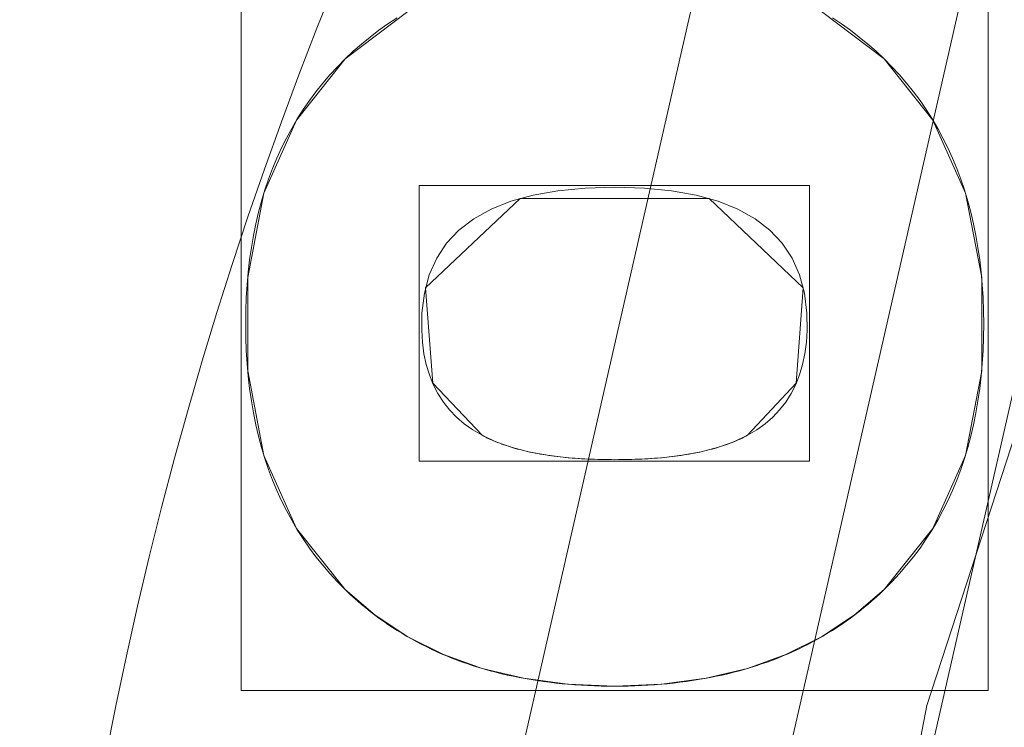
# Model space of a CAD drawing. Units: millimetres. Extents: x 1511 to 1921, y -1288 to -888.
# Drawn here: x 1603 to 1630, y -1076 to -1057 of the extents above; entities that cross this region are included whole.
import ezdxf

# ---------------------------------------------------------------- set-up
doc = ezdxf.new("R2010")
doc.units = ezdxf.units.MM
doc.layers.add('1', color=7, linetype='CONTINUOUS', true_color=0xffffff)

msp = doc.modelspace()

# ---------------------------------------------------------------- linework, layer by layer
at = {"layer": '1', "color": 252, "linetype": 'Continuous', "lineweight": 13}
for p, q in [((1611.983, -1057.73, -287.658), (1611.983, -1057.73, -287.358)), ((1626.767, -1057.73, -287.658), (1626.767, -1057.73, -287.358)), ((1615.738, -1068.046, -287.658), (1615.738, -1068.046, -287.358)), ((1623.021, -1068.046, -287.658), (1623.021, -1068.046, -287.358)), ((1619.379, -1068.716, -287.658), (1619.379, -1068.716, -287.358)), ((1611.983, -1072.276, -287.658), (1611.983, -1072.276, -287.358)), ((1626.767, -1072.276, -287.658), (1626.767, -1072.276, -287.358)), ((1619.375, -1074.925, -287.658), (1619.375, -1074.925, -287.358))]:
    msp.add_line(p, q, dxfattribs=at)
for points in [[(1658.046, -1168.176, 80.397), (1649.702, -1160.348, 80.397), (1642.435, -1151.571, 80.397), (1636.33, -1141.961, 80.397), (1631.451, -1131.613, 80.397), (1627.932, -1120.807, 80.397), (1625.787, -1109.612, 80.397), (1625.059, -1098.138, 80.397), (1625.059, -1098.138, 80.397), (1625.78, -1086.703, 80.397), (1627.937, -1075.454, 80.397), (1631.474, -1064.606, 80.397), (1636.328, -1054.315, 80.397), (1642.469, -1044.658, 80.397), (1649.723, -1035.905, 80.397)], [(1613.406, -1056.605, -287.658), (1613.154, -1056.771, -287.658), (1612.907, -1056.946, -287.658), (1612.667, -1057.129, -287.658), (1612.433, -1057.321, -287.658), (1612.205, -1057.521, -287.658), (1611.983, -1057.73, -287.658)], [(1613.406, -1056.605, -287.358), (1613.154, -1056.771, -287.358), (1612.907, -1056.946, -287.358), (1612.667, -1057.129, -287.358), (1612.433, -1057.321, -287.358), (1612.205, -1057.521, -287.358), (1611.983, -1057.73, -287.358)], [(1626.767, -1057.73, -287.658), (1626.545, -1057.521, -287.658), (1626.318, -1057.321, -287.658), (1626.084, -1057.129, -287.658), (1625.844, -1056.946, -287.658), (1625.597, -1056.771, -287.658), (1625.345, -1056.605, -287.658)], [(1626.767, -1057.73, -287.358), (1626.545, -1057.521, -287.358), (1626.318, -1057.321, -287.358), (1626.084, -1057.129, -287.358), (1625.844, -1056.946, -287.358), (1625.597, -1056.771, -287.358), (1625.345, -1056.605, -287.358)], [(1611.983, -1057.73, -287.658), (1611.769, -1057.946, -287.658), (1611.564, -1058.168, -287.658), (1611.367, -1058.397, -287.658), (1611.18, -1058.632, -287.658), (1611.001, -1058.873, -287.658), (1610.83, -1059.12, -287.658), (1610.669, -1059.374, -287.658), (1610.516, -1059.633, -287.658), (1610.371, -1059.899, -287.658), (1610.236, -1060.171, -287.658), (1610.109, -1060.449, -287.658), (1609.991, -1060.734, -287.658), (1609.882, -1061.025, -287.658), (1609.782, -1061.322, -287.658), (1609.69, -1061.625, -287.658), (1609.607, -1061.934, -287.658), (1609.533, -1062.249, -287.658), (1609.467, -1062.571, -287.658), (1609.41, -1062.899, -287.658), (1609.362, -1063.233, -287.658), (1609.323, -1063.573, -287.658), (1609.292, -1063.92, -287.658), (1609.27, -1064.272, -287.658), (1609.257, -1064.631, -287.658), (1609.253, -1064.996, -287.658), (1609.257, -1065.363, -287.658), (1609.27, -1065.724, -287.658), (1609.292, -1066.079, -287.658), (1609.323, -1066.427, -287.658), (1609.362, -1066.769, -287.658), (1609.41, -1067.105, -287.658), (1609.467, -1067.434, -287.658), (1609.533, -1067.757, -287.658), (1609.607, -1068.073, -287.658), (1609.69, -1068.383, -287.658), (1609.782, -1068.687, -287.658), (1609.882, -1068.985, -287.658), (1609.991, -1069.276, -287.658), (1610.109, -1069.561, -287.658), (1610.236, -1069.84, -287.658), (1610.371, -1070.112, -287.658), (1610.516, -1070.378, -287.658), (1610.669, -1070.637, -287.658), (1610.83, -1070.89, -287.658), (1611.001, -1071.137, -287.658), (1611.18, -1071.378, -287.658), (1611.367, -1071.612, -287.658), (1611.564, -1071.839, -287.658), (1611.769, -1072.061, -287.658), (1611.983, -1072.276, -287.658)], [(1611.983, -1057.73, -287.358), (1611.769, -1057.946, -287.358), (1611.564, -1058.168, -287.358), (1611.367, -1058.397, -287.358), (1611.18, -1058.632, -287.358), (1611.001, -1058.873, -287.358), (1610.83, -1059.12, -287.358), (1610.669, -1059.374, -287.358), (1610.516, -1059.633, -287.358), (1610.371, -1059.899, -287.358), (1610.236, -1060.171, -287.358), (1610.109, -1060.449, -287.358), (1609.991, -1060.734, -287.358), (1609.882, -1061.025, -287.358), (1609.782, -1061.322, -287.358), (1609.69, -1061.625, -287.358), (1609.607, -1061.934, -287.358), (1609.533, -1062.249, -287.358), (1609.467, -1062.571, -287.358), (1609.41, -1062.899, -287.358), (1609.362, -1063.233, -287.358), (1609.323, -1063.573, -287.358), (1609.292, -1063.92, -287.358), (1609.27, -1064.272, -287.358), (1609.257, -1064.631, -287.358), (1609.253, -1064.996, -287.358), (1609.257, -1065.363, -287.358), (1609.27, -1065.724, -287.358), (1609.292, -1066.079, -287.358), (1609.323, -1066.427, -287.358), (1609.362, -1066.769, -287.358), (1609.41, -1067.105, -287.358), (1609.467, -1067.434, -287.358), (1609.533, -1067.757, -287.358), (1609.607, -1068.073, -287.358), (1609.69, -1068.383, -287.358), (1609.782, -1068.687, -287.358), (1609.882, -1068.985, -287.358), (1609.991, -1069.276, -287.358), (1610.109, -1069.561, -287.358), (1610.236, -1069.84, -287.358), (1610.371, -1070.112, -287.358), (1610.516, -1070.378, -287.358), (1610.669, -1070.637, -287.358), (1610.83, -1070.89, -287.358), (1611.001, -1071.137, -287.358), (1611.18, -1071.378, -287.358), (1611.367, -1071.612, -287.358), (1611.564, -1071.839, -287.358), (1611.769, -1072.061, -287.358), (1611.983, -1072.276, -287.358)], [(1626.767, -1072.276, -287.658), (1626.981, -1072.061, -287.658), (1627.186, -1071.839, -287.658), (1627.383, -1071.612, -287.658), (1627.571, -1071.378, -287.658), (1627.75, -1071.137, -287.658), (1627.921, -1070.89, -287.658), (1628.082, -1070.637, -287.658), (1628.235, -1070.378, -287.658), (1628.379, -1070.112, -287.658), (1628.515, -1069.84, -287.658), (1628.642, -1069.561, -287.658), (1628.76, -1069.276, -287.658), (1628.869, -1068.985, -287.658), (1628.969, -1068.687, -287.658), (1629.061, -1068.383, -287.658), (1629.144, -1068.073, -287.658), (1629.218, -1067.757, -287.658), (1629.284, -1067.434, -287.658), (1629.34, -1067.105, -287.658), (1629.389, -1066.769, -287.658), (1629.428, -1066.427, -287.658), (1629.458, -1066.079, -287.658), (1629.48, -1065.724, -287.658), (1629.493, -1065.363, -287.658), (1629.498, -1064.996, -287.658), (1629.493, -1064.631, -287.658), (1629.48, -1064.272, -287.658), (1629.458, -1063.92, -287.658), (1629.428, -1063.573, -287.658), (1629.389, -1063.233, -287.658), (1629.34, -1062.899, -287.658), (1629.284, -1062.571, -287.658), (1629.218, -1062.249, -287.658), (1629.144, -1061.934, -287.658), (1629.061, -1061.625, -287.658), (1628.969, -1061.322, -287.658), (1628.869, -1061.025, -287.658), (1628.76, -1060.734, -287.658), (1628.642, -1060.449, -287.658), (1628.515, -1060.171, -287.658), (1628.379, -1059.899, -287.658), (1628.235, -1059.633, -287.658), (1628.082, -1059.374, -287.658), (1627.921, -1059.12, -287.658), (1627.75, -1058.873, -287.658), (1627.571, -1058.632, -287.658), (1627.383, -1058.397, -287.658), (1627.186, -1058.168, -287.658), (1626.981, -1057.946, -287.658), (1626.767, -1057.73, -287.658)], [(1626.767, -1072.276, -287.358), (1626.981, -1072.061, -287.358), (1627.186, -1071.839, -287.358), (1627.383, -1071.612, -287.358), (1627.571, -1071.378, -287.358), (1627.75, -1071.137, -287.358), (1627.921, -1070.89, -287.358), (1628.082, -1070.637, -287.358), (1628.235, -1070.378, -287.358), (1628.379, -1070.112, -287.358), (1628.515, -1069.84, -287.358), (1628.642, -1069.561, -287.358), (1628.76, -1069.276, -287.358), (1628.869, -1068.985, -287.358), (1628.969, -1068.687, -287.358), (1629.061, -1068.383, -287.358), (1629.144, -1068.073, -287.358), (1629.218, -1067.757, -287.358), (1629.284, -1067.434, -287.358), (1629.34, -1067.105, -287.358), (1629.389, -1066.769, -287.358), (1629.428, -1066.427, -287.358), (1629.458, -1066.079, -287.358), (1629.48, -1065.724, -287.358), (1629.493, -1065.363, -287.358), (1629.498, -1064.996, -287.358), (1629.493, -1064.631, -287.358), (1629.48, -1064.272, -287.358), (1629.458, -1063.92, -287.358), (1629.428, -1063.573, -287.358), (1629.389, -1063.233, -287.358), (1629.34, -1062.899, -287.358), (1629.284, -1062.571, -287.358), (1629.218, -1062.249, -287.358), (1629.144, -1061.934, -287.358), (1629.061, -1061.625, -287.358), (1628.969, -1061.322, -287.358), (1628.869, -1061.025, -287.358), (1628.76, -1060.734, -287.358), (1628.642, -1060.449, -287.358), (1628.515, -1060.171, -287.358), (1628.379, -1059.899, -287.358), (1628.235, -1059.633, -287.358), (1628.082, -1059.374, -287.358), (1627.921, -1059.12, -287.358), (1627.75, -1058.873, -287.358), (1627.571, -1058.632, -287.358), (1627.383, -1058.397, -287.358), (1627.186, -1058.168, -287.358), (1626.981, -1057.946, -287.358), (1626.767, -1057.73, -287.358)], [(1615.738, -1068.046, -287.658), (1615.483, -1067.897, -287.658), (1615.249, -1067.731, -287.658), (1615.037, -1067.549, -287.658), (1614.846, -1067.35, -287.658), (1614.676, -1067.135, -287.658), (1614.527, -1066.903, -287.658), (1614.4, -1066.655, -287.658), (1614.293, -1066.391, -287.658), (1614.208, -1066.11, -287.658), (1614.144, -1065.812, -287.658), (1614.102, -1065.498, -287.658), (1614.081, -1065.168, -287.658), (1614.086, -1064.702, -287.658), (1614.154, -1064.151, -287.658), (1614.29, -1063.647, -287.658), (1614.493, -1063.191, -287.658), (1614.765, -1062.783, -287.658), (1615.104, -1062.424, -287.658), (1615.511, -1062.112, -287.658), (1615.986, -1061.848, -287.658), (1616.529, -1061.632, -287.658), (1617.139, -1061.464, -287.658), (1617.818, -1061.344, -287.658), (1618.564, -1061.273, -287.658), (1619.379, -1061.249, -287.658), (1620.19, -1061.273, -287.658), (1620.933, -1061.344, -287.658), (1621.608, -1061.464, -287.658), (1622.216, -1061.632, -287.658), (1622.757, -1061.848, -287.658), (1623.229, -1062.112, -287.658), (1623.634, -1062.424, -287.658), (1623.972, -1062.783, -287.658), (1624.242, -1063.191, -287.658), (1624.445, -1063.647, -287.658), (1624.58, -1064.151, -287.658), (1624.647, -1064.702, -287.658), (1624.653, -1065.168, -287.658), (1624.632, -1065.498, -287.658), (1624.59, -1065.812, -287.658), (1624.527, -1066.11, -287.658), (1624.443, -1066.391, -287.658), (1624.339, -1066.655, -287.658), (1624.213, -1066.903, -287.658), (1624.067, -1067.135, -287.658), (1623.899, -1067.35, -287.658), (1623.711, -1067.549, -287.658), (1623.502, -1067.731, -287.658), (1623.272, -1067.897, -287.658), (1623.021, -1068.046, -287.658)], [(1615.738, -1068.046, -287.358), (1615.483, -1067.897, -287.358), (1615.249, -1067.731, -287.358), (1615.037, -1067.549, -287.358), (1614.846, -1067.35, -287.358), (1614.676, -1067.135, -287.358), (1614.527, -1066.903, -287.358), (1614.4, -1066.655, -287.358), (1614.293, -1066.391, -287.358), (1614.208, -1066.11, -287.358), (1614.144, -1065.812, -287.358), (1614.102, -1065.498, -287.358), (1614.081, -1065.168, -287.358), (1614.086, -1064.702, -287.358), (1614.154, -1064.151, -287.358), (1614.29, -1063.647, -287.358), (1614.493, -1063.191, -287.358), (1614.765, -1062.783, -287.358), (1615.104, -1062.424, -287.358), (1615.511, -1062.112, -287.358), (1615.986, -1061.848, -287.358), (1616.529, -1061.632, -287.358), (1617.139, -1061.464, -287.358), (1617.818, -1061.344, -287.358), (1618.564, -1061.273, -287.358), (1619.379, -1061.249, -287.358), (1620.19, -1061.273, -287.358), (1620.933, -1061.344, -287.358), (1621.608, -1061.464, -287.358), (1622.216, -1061.632, -287.358), (1622.757, -1061.848, -287.358), (1623.229, -1062.112, -287.358), (1623.634, -1062.424, -287.358), (1623.972, -1062.783, -287.358), (1624.242, -1063.191, -287.358), (1624.445, -1063.647, -287.358), (1624.58, -1064.151, -287.358), (1624.647, -1064.702, -287.358), (1624.653, -1065.168, -287.358), (1624.632, -1065.498, -287.358), (1624.59, -1065.812, -287.358), (1624.527, -1066.11, -287.358), (1624.443, -1066.391, -287.358), (1624.339, -1066.655, -287.358), (1624.213, -1066.903, -287.358), (1624.067, -1067.135, -287.358), (1623.899, -1067.35, -287.358), (1623.711, -1067.549, -287.358), (1623.502, -1067.731, -287.358), (1623.272, -1067.897, -287.358), (1623.021, -1068.046, -287.358)], [(1619.379, -1068.716, -287.658), (1619.283, -1068.715, -287.658), (1619.188, -1068.715, -287.658), (1619.094, -1068.713, -287.658), (1619.001, -1068.711, -287.658), (1618.909, -1068.709, -287.658), (1618.818, -1068.706, -287.658), (1618.728, -1068.702, -287.658), (1618.639, -1068.698, -287.658), (1618.55, -1068.694, -287.658), (1618.463, -1068.689, -287.658), (1618.376, -1068.683, -287.658), (1618.291, -1068.677, -287.658), (1618.206, -1068.67, -287.658), (1618.123, -1068.663, -287.658), (1618.04, -1068.655, -287.658), (1617.958, -1068.647, -287.658), (1617.877, -1068.638, -287.658), (1617.798, -1068.629, -287.658), (1617.719, -1068.619, -287.658), (1617.641, -1068.608, -287.658), (1617.564, -1068.597, -287.658), (1617.487, -1068.586, -287.658), (1617.412, -1068.574, -287.658), (1617.338, -1068.561, -287.658), (1617.265, -1068.548, -287.658), (1617.192, -1068.534, -287.658), (1617.121, -1068.52, -287.658), (1617.05, -1068.506, -287.658), (1616.981, -1068.49, -287.658), (1616.912, -1068.474, -287.658), (1616.845, -1068.458, -287.658), (1616.778, -1068.441, -287.658), (1616.712, -1068.424, -287.658), (1616.647, -1068.406, -287.658), (1616.583, -1068.387, -287.658), (1616.52, -1068.368, -287.658), (1616.458, -1068.349, -287.658), (1616.397, -1068.329, -287.658), (1616.337, -1068.308, -287.658), (1616.278, -1068.287, -287.658), (1616.22, -1068.265, -287.658), (1616.162, -1068.243, -287.658), (1616.106, -1068.22, -287.658), (1616.05, -1068.197, -287.658), (1615.996, -1068.173, -287.658), (1615.942, -1068.149, -287.658), (1615.89, -1068.124, -287.658), (1615.838, -1068.098, -287.658), (1615.788, -1068.073, -287.658), (1615.738, -1068.046, -287.658)], [(1619.379, -1068.716, -287.358), (1619.283, -1068.715, -287.358), (1619.188, -1068.715, -287.358), (1619.094, -1068.713, -287.358), (1619.001, -1068.711, -287.358), (1618.909, -1068.709, -287.358), (1618.818, -1068.706, -287.358), (1618.728, -1068.702, -287.358), (1618.639, -1068.698, -287.358), (1618.55, -1068.694, -287.358), (1618.463, -1068.689, -287.358), (1618.376, -1068.683, -287.358), (1618.291, -1068.677, -287.358), (1618.206, -1068.67, -287.358), (1618.123, -1068.663, -287.358), (1618.04, -1068.655, -287.358), (1617.958, -1068.647, -287.358), (1617.877, -1068.638, -287.358), (1617.798, -1068.629, -287.358), (1617.719, -1068.619, -287.358), (1617.641, -1068.608, -287.358), (1617.564, -1068.597, -287.358), (1617.487, -1068.586, -287.358), (1617.412, -1068.574, -287.358), (1617.338, -1068.561, -287.358), (1617.265, -1068.548, -287.358), (1617.192, -1068.534, -287.358), (1617.121, -1068.52, -287.358), (1617.05, -1068.506, -287.358), (1616.981, -1068.49, -287.358), (1616.912, -1068.474, -287.358), (1616.845, -1068.458, -287.358), (1616.778, -1068.441, -287.358), (1616.712, -1068.424, -287.358), (1616.647, -1068.406, -287.358), (1616.583, -1068.387, -287.358), (1616.52, -1068.368, -287.358), (1616.458, -1068.349, -287.358), (1616.397, -1068.329, -287.358), (1616.337, -1068.308, -287.358), (1616.278, -1068.287, -287.358), (1616.22, -1068.265, -287.358), (1616.162, -1068.243, -287.358), (1616.106, -1068.22, -287.358), (1616.05, -1068.197, -287.358), (1615.996, -1068.173, -287.358), (1615.942, -1068.149, -287.358), (1615.89, -1068.124, -287.358), (1615.838, -1068.098, -287.358), (1615.788, -1068.073, -287.358), (1615.738, -1068.046, -287.358)], [(1623.021, -1068.046, -287.658), (1622.971, -1068.073, -287.658), (1622.921, -1068.098, -287.658), (1622.869, -1068.124, -287.658), (1622.817, -1068.149, -287.658), (1622.763, -1068.173, -287.658), (1622.709, -1068.197, -287.658), (1622.653, -1068.22, -287.658), (1622.597, -1068.243, -287.658), (1622.54, -1068.265, -287.658), (1622.482, -1068.287, -287.658), (1622.422, -1068.308, -287.658), (1622.362, -1068.329, -287.658), (1622.301, -1068.349, -287.658), (1622.239, -1068.368, -287.658), (1622.176, -1068.387, -287.658), (1622.112, -1068.406, -287.658), (1622.048, -1068.424, -287.658), (1621.982, -1068.441, -287.658), (1621.915, -1068.458, -287.658), (1621.848, -1068.474, -287.658), (1621.779, -1068.49, -287.658), (1621.709, -1068.506, -287.658), (1621.639, -1068.52, -287.658), (1621.568, -1068.534, -287.658), (1621.495, -1068.548, -287.658), (1621.422, -1068.561, -287.658), (1621.348, -1068.574, -287.658), (1621.272, -1068.586, -287.658), (1621.196, -1068.597, -287.658), (1621.119, -1068.608, -287.658), (1621.041, -1068.619, -287.658), (1620.962, -1068.629, -287.658), (1620.882, -1068.638, -287.658), (1620.801, -1068.647, -287.658), (1620.72, -1068.655, -287.658), (1620.637, -1068.663, -287.658), (1620.553, -1068.67, -287.658), (1620.468, -1068.677, -287.658), (1620.383, -1068.683, -287.658), (1620.296, -1068.689, -287.658), (1620.209, -1068.694, -287.658), (1620.12, -1068.698, -287.658), (1620.031, -1068.702, -287.658), (1619.941, -1068.706, -287.658), (1619.849, -1068.709, -287.658), (1619.757, -1068.711, -287.658), (1619.664, -1068.713, -287.658), (1619.57, -1068.715, -287.658), (1619.475, -1068.715, -287.658), (1619.379, -1068.716, -287.658)], [(1623.021, -1068.046, -287.358), (1622.971, -1068.073, -287.358), (1622.921, -1068.098, -287.358), (1622.869, -1068.124, -287.358), (1622.817, -1068.149, -287.358), (1622.763, -1068.173, -287.358), (1622.709, -1068.197, -287.358), (1622.653, -1068.22, -287.358), (1622.597, -1068.243, -287.358), (1622.54, -1068.265, -287.358), (1622.482, -1068.287, -287.358), (1622.422, -1068.308, -287.358), (1622.362, -1068.329, -287.358), (1622.301, -1068.349, -287.358), (1622.239, -1068.368, -287.358), (1622.176, -1068.387, -287.358), (1622.112, -1068.406, -287.358), (1622.048, -1068.424, -287.358), (1621.982, -1068.441, -287.358), (1621.915, -1068.458, -287.358), (1621.848, -1068.474, -287.358), (1621.779, -1068.49, -287.358), (1621.709, -1068.506, -287.358), (1621.639, -1068.52, -287.358), (1621.568, -1068.534, -287.358), (1621.495, -1068.548, -287.358), (1621.422, -1068.561, -287.358), (1621.348, -1068.574, -287.358), (1621.272, -1068.586, -287.358), (1621.196, -1068.597, -287.358), (1621.119, -1068.608, -287.358), (1621.041, -1068.619, -287.358), (1620.962, -1068.629, -287.358), (1620.882, -1068.638, -287.358), (1620.801, -1068.647, -287.358), (1620.72, -1068.655, -287.358), (1620.637, -1068.663, -287.358), (1620.553, -1068.67, -287.358), (1620.468, -1068.677, -287.358), (1620.383, -1068.683, -287.358), (1620.296, -1068.689, -287.358), (1620.209, -1068.694, -287.358), (1620.12, -1068.698, -287.358), (1620.031, -1068.702, -287.358), (1619.941, -1068.706, -287.358), (1619.849, -1068.709, -287.358), (1619.757, -1068.711, -287.358), (1619.664, -1068.713, -287.358), (1619.57, -1068.715, -287.358), (1619.475, -1068.715, -287.358), (1619.379, -1068.716, -287.358)], [(1611.983, -1072.276, -287.658), (1612.094, -1072.381, -287.658), (1612.205, -1072.484, -287.658), (1612.318, -1072.584, -287.658), (1612.433, -1072.683, -287.658), (1612.549, -1072.779, -287.658), (1612.667, -1072.874, -287.658), (1612.787, -1072.966, -287.658), (1612.907, -1073.056, -287.658), (1613.03, -1073.144, -287.658), (1613.154, -1073.23, -287.658), (1613.279, -1073.314, -287.658), (1613.406, -1073.395, -287.658), (1613.535, -1073.475, -287.658), (1613.665, -1073.552, -287.658), (1613.797, -1073.627, -287.658), (1613.93, -1073.7, -287.658), (1614.065, -1073.771, -287.658), (1614.201, -1073.84, -287.658), (1614.339, -1073.907, -287.658), (1614.478, -1073.972, -287.658), (1614.619, -1074.034, -287.658), (1614.762, -1074.094, -287.658), (1614.906, -1074.153, -287.658), (1615.051, -1074.209, -287.658), (1615.198, -1074.263, -287.658), (1615.347, -1074.315, -287.658), (1615.497, -1074.365, -287.658), (1615.649, -1074.412, -287.658), (1615.802, -1074.458, -287.658), (1615.957, -1074.501, -287.658), (1616.113, -1074.542, -287.658), (1616.271, -1074.582, -287.658), (1616.43, -1074.619, -287.658), (1616.591, -1074.654, -287.658), (1616.754, -1074.687, -287.658), (1616.918, -1074.717, -287.658), (1617.083, -1074.746, -287.658), (1617.25, -1074.772, -287.658), (1617.419, -1074.797, -287.658), (1617.589, -1074.819, -287.658), (1617.761, -1074.839, -287.658), (1617.934, -1074.857, -287.658), (1618.109, -1074.873, -287.658), (1618.285, -1074.887, -287.658), (1618.463, -1074.898, -287.658), (1618.642, -1074.908, -287.658), (1618.823, -1074.915, -287.658), (1619.006, -1074.921, -287.658), (1619.19, -1074.924, -287.658), (1619.375, -1074.925, -287.658)], [(1611.983, -1072.276, -287.358), (1612.094, -1072.381, -287.358), (1612.205, -1072.484, -287.358), (1612.318, -1072.584, -287.358), (1612.433, -1072.683, -287.358), (1612.549, -1072.779, -287.358), (1612.667, -1072.874, -287.358), (1612.787, -1072.966, -287.358), (1612.907, -1073.056, -287.358), (1613.03, -1073.144, -287.358), (1613.154, -1073.23, -287.358), (1613.279, -1073.314, -287.358), (1613.406, -1073.395, -287.358), (1613.535, -1073.475, -287.358), (1613.665, -1073.552, -287.358), (1613.797, -1073.627, -287.358), (1613.93, -1073.7, -287.358), (1614.065, -1073.771, -287.358), (1614.201, -1073.84, -287.358), (1614.339, -1073.907, -287.358), (1614.478, -1073.972, -287.358), (1614.619, -1074.034, -287.358), (1614.762, -1074.094, -287.358), (1614.906, -1074.153, -287.358), (1615.051, -1074.209, -287.358), (1615.198, -1074.263, -287.358), (1615.347, -1074.315, -287.358), (1615.497, -1074.365, -287.358), (1615.649, -1074.412, -287.358), (1615.802, -1074.458, -287.358), (1615.957, -1074.501, -287.358), (1616.113, -1074.542, -287.358), (1616.271, -1074.582, -287.358), (1616.43, -1074.619, -287.358), (1616.591, -1074.654, -287.358), (1616.754, -1074.687, -287.358), (1616.918, -1074.717, -287.358), (1617.083, -1074.746, -287.358), (1617.25, -1074.772, -287.358), (1617.419, -1074.797, -287.358), (1617.589, -1074.819, -287.358), (1617.761, -1074.839, -287.358), (1617.934, -1074.857, -287.358), (1618.109, -1074.873, -287.358), (1618.285, -1074.887, -287.358), (1618.463, -1074.898, -287.358), (1618.642, -1074.908, -287.358), (1618.823, -1074.915, -287.358), (1619.006, -1074.921, -287.358), (1619.19, -1074.924, -287.358), (1619.375, -1074.925, -287.358)], [(1619.375, -1074.925, -287.658), (1619.561, -1074.924, -287.658), (1619.745, -1074.921, -287.658), (1619.927, -1074.915, -287.658), (1620.108, -1074.908, -287.658), (1620.288, -1074.898, -287.658), (1620.466, -1074.887, -287.658), (1620.642, -1074.873, -287.658), (1620.817, -1074.857, -287.658), (1620.99, -1074.839, -287.658), (1621.162, -1074.819, -287.658), (1621.332, -1074.797, -287.658), (1621.501, -1074.772, -287.658), (1621.668, -1074.746, -287.658), (1621.834, -1074.717, -287.658), (1621.998, -1074.687, -287.658), (1622.16, -1074.654, -287.658), (1622.321, -1074.619, -287.658), (1622.481, -1074.582, -287.658), (1622.639, -1074.542, -287.658), (1622.795, -1074.501, -287.658), (1622.95, -1074.458, -287.658), (1623.103, -1074.412, -287.658), (1623.255, -1074.365, -287.658), (1623.405, -1074.315, -287.658), (1623.553, -1074.263, -287.658), (1623.701, -1074.209, -287.658), (1623.846, -1074.153, -287.658), (1623.99, -1074.094, -287.658), (1624.132, -1074.034, -287.658), (1624.273, -1073.972, -287.658), (1624.413, -1073.907, -287.658), (1624.551, -1073.84, -287.658), (1624.687, -1073.771, -287.658), (1624.822, -1073.7, -287.658), (1624.955, -1073.627, -287.658), (1625.086, -1073.552, -287.658), (1625.216, -1073.475, -287.658), (1625.345, -1073.395, -287.658), (1625.472, -1073.314, -287.658), (1625.597, -1073.23, -287.658), (1625.721, -1073.144, -287.658), (1625.844, -1073.056, -287.658), (1625.965, -1072.966, -287.658), (1626.084, -1072.874, -287.658), (1626.201, -1072.779, -287.658), (1626.318, -1072.683, -287.658), (1626.432, -1072.584, -287.658), (1626.545, -1072.484, -287.658), (1626.657, -1072.381, -287.658), (1626.767, -1072.276, -287.658)], [(1619.375, -1074.925, -287.358), (1619.561, -1074.924, -287.358), (1619.745, -1074.921, -287.358), (1619.927, -1074.915, -287.358), (1620.108, -1074.908, -287.358), (1620.288, -1074.898, -287.358), (1620.466, -1074.887, -287.358), (1620.642, -1074.873, -287.358), (1620.817, -1074.857, -287.358), (1620.99, -1074.839, -287.358), (1621.162, -1074.819, -287.358), (1621.332, -1074.797, -287.358), (1621.501, -1074.772, -287.358), (1621.668, -1074.746, -287.358), (1621.834, -1074.717, -287.358), (1621.998, -1074.687, -287.358), (1622.16, -1074.654, -287.358), (1622.321, -1074.619, -287.358), (1622.481, -1074.582, -287.358), (1622.639, -1074.542, -287.358), (1622.795, -1074.501, -287.358), (1622.95, -1074.458, -287.358), (1623.103, -1074.412, -287.358), (1623.255, -1074.365, -287.358), (1623.405, -1074.315, -287.358), (1623.553, -1074.263, -287.358), (1623.701, -1074.209, -287.358), (1623.846, -1074.153, -287.358), (1623.99, -1074.094, -287.358), (1624.132, -1074.034, -287.358), (1624.273, -1073.972, -287.358), (1624.413, -1073.907, -287.358), (1624.551, -1073.84, -287.358), (1624.687, -1073.771, -287.358), (1624.822, -1073.7, -287.358), (1624.955, -1073.627, -287.358), (1625.086, -1073.552, -287.358), (1625.216, -1073.475, -287.358), (1625.345, -1073.395, -287.358), (1625.472, -1073.314, -287.358), (1625.597, -1073.23, -287.358), (1625.721, -1073.144, -287.358), (1625.844, -1073.056, -287.358), (1625.965, -1072.966, -287.358), (1626.084, -1072.874, -287.358), (1626.201, -1072.779, -287.358), (1626.318, -1072.683, -287.358), (1626.432, -1072.584, -287.358), (1626.545, -1072.484, -287.358), (1626.657, -1072.381, -287.358), (1626.767, -1072.276, -287.358)]]:
    msp.add_polyline3d(points, dxfattribs=at)
at = {"layer": '1', "color": 252, "linetype": 'Continuous', "lineweight": 13, "extrusion": (0, 0, -1)}
msp.add_circle((-1715.902, -1098.138, -226.903), 112.496, dxfattribs=at)

# ---------------------------------------------------------------- meshes
at = {"layer": '1', "color": 252, "linetype": 'Continuous', "lineweight": 13}
mesh = msp.add_polymesh((8, 8), dxfattribs=at)
for k, corner in enumerate([(1715.902, -922.41, -302.266), (1853.291, -988.573, -302.266), (1887.224, -1137.241, -302.266), (1792.148, -1256.463, -302.266), (1639.657, -1256.463, -302.266), (1544.58, -1137.241, -302.266), (1578.512, -988.574, -302.266), (1715.902, -922.41, -302.266), (1715.898, -887.517, -223.346), (1880.57, -966.815, -223.346), (1921.243, -1145.002, -223.346), (1807.291, -1287.899, -223.346), (1624.52, -1287.903, -223.346), (1510.562, -1145.009, -223.346), (1551.229, -966.821, -223.346), (1715.898, -887.517, -223.346), (1715.902, -889.295, -128.157), (1879.182, -967.927, -128.157), (1919.509, -1144.61, -128.157), (1806.515, -1286.299, -128.157), (1625.288, -1286.299, -128.157), (1512.295, -1144.61, -128.157), (1552.622, -967.926, -128.157), (1715.902, -889.295, -128.157), (1715.902, -892.722, -33.007), (1876.503, -970.063, -33.007), (1916.168, -1143.848, -33.007), (1805.028, -1283.211, -33.007), (1626.775, -1283.211, -33.007), (1515.636, -1143.847, -33.007), (1555.301, -970.063, -33.007), (1715.902, -892.722, -33.007), (1715.901, -897.28, 62.093), (1872.939, -972.904, 62.093), (1911.724, -1142.832, 62.093), (1803.052, -1279.104, 62.093), (1628.754, -1279.105, 62.093), (1520.08, -1142.834, 62.093), (1558.864, -972.906, 62.093), (1715.901, -897.28, 62.093), (1715.895, -904.193, 157.047), (1867.53, -977.21, 157.047), (1904.985, -1141.288, 157.047), (1800.057, -1272.873, 157.047), (1631.758, -1272.879, 157.047), (1526.821, -1141.301, 157.047), (1564.266, -977.221, 157.047), (1715.895, -904.193, 157.047), (1715.881, -919.886, 250.774), (1855.252, -986.984, 250.774), (1889.689, -1137.782, 250.774), (1793.261, -1258.728, 250.774), (1638.58, -1258.746, 250.774), (1542.124, -1137.823, 250.774), (1576.526, -987.016, 250.774), (1715.881, -919.886, 250.774), (1715.902, -985.642, 226.903), (1803.855, -1027.998, 226.903), (1825.577, -1123.171, 226.903), (1764.712, -1199.493, 226.903), (1667.092, -1199.493, 226.903), (1606.226, -1123.171, 226.903), (1627.949, -1027.998, 226.903), (1715.902, -985.642, 226.903)]):
    mesh.set_mesh_vertex(divmod(k, 8), corner)
mesh = msp.add_polymesh((2, 2), dxfattribs=at)
for k, corner in enumerate([(1892.054, -1275.596, -302.358), (1892.054, -920.783, -302.358), (1539.291, -1275.596, -302.358), (1539.291, -920.783, -302.358)]):
    mesh.set_mesh_vertex(divmod(k, 2), corner)
mesh = msp.add_polymesh((8, 8), dxfattribs=at)
for k, corner in enumerate([(1891.53, -1104.053, -302.266), (1891.359, -1104.047, -302.291), (1891.187, -1104.041, -302.311), (1891.014, -1104.035, -302.328), (1890.842, -1104.029, -302.341), (1890.669, -1104.024, -302.351), (1890.496, -1104.018, -302.356), (1890.322, -1104.012, -302.358), (1822.107, -1238.141, -302.266), (1822.003, -1238.004, -302.291), (1821.899, -1237.867, -302.311), (1821.795, -1237.73, -302.328), (1821.691, -1237.592, -302.341), (1821.586, -1237.454, -302.351), (1821.481, -1237.316, -302.356), (1821.376, -1237.178, -302.358), (1674.449, -1268.907, -302.266), (1674.489, -1268.74, -302.291), (1674.53, -1268.573, -302.311), (1674.571, -1268.405, -302.328), (1674.611, -1268.237, -302.341), (1674.652, -1268.069, -302.351), (1674.693, -1267.901, -302.356), (1674.734, -1267.732, -302.358), (1557.268, -1173.739, -302.266), (1557.423, -1173.665, -302.291), (1557.578, -1173.591, -302.311), (1557.734, -1173.517, -302.328), (1557.89, -1173.443, -302.341), (1558.046, -1173.368, -302.351), (1558.202, -1173.294, -302.356), (1558.359, -1173.219, -302.358), (1557.266, -1022.541, -302.266), (1557.421, -1022.615, -302.291), (1557.576, -1022.689, -302.311), (1557.732, -1022.763, -302.328), (1557.888, -1022.837, -302.341), (1558.044, -1022.912, -302.351), (1558.201, -1022.986, -302.356), (1558.357, -1023.061, -302.358), (1674.457, -927.367, -302.266), (1674.498, -927.534, -302.291), (1674.539, -927.701, -302.311), (1674.579, -927.869, -302.328), (1674.62, -928.037, -302.341), (1674.661, -928.205, -302.351), (1674.702, -928.373, -302.356), (1674.742, -928.542, -302.358), (1822.109, -958.137, -302.266), (1822.005, -958.274, -302.291), (1821.901, -958.411, -302.311), (1821.797, -958.548, -302.328), (1821.693, -958.686, -302.341), (1821.588, -958.824, -302.351), (1821.483, -958.962, -302.356), (1821.379, -959.1, -302.358), (1891.53, -1092.22, -302.266), (1891.359, -1092.226, -302.291), (1891.187, -1092.231, -302.311), (1891.014, -1092.237, -302.328), (1890.842, -1092.243, -302.341), (1890.669, -1092.249, -302.351), (1890.495, -1092.255, -302.356), (1890.322, -1092.261, -302.358)]):
    mesh.set_mesh_vertex(divmod(k, 8), corner)
mesh = msp.add_polymesh((2, 2), dxfattribs=at)
for k, corner in enumerate([(1578.722, -1235.318, -287.358), (1578.722, -960.958, -287.358), (1853.082, -1235.318, -287.358), (1853.082, -960.958, -287.358)]):
    mesh.set_mesh_vertex(divmod(k, 2), corner)
mesh = msp.add_polymesh((8, 8), dxfattribs=at)
for k, corner in enumerate([(1715.902, -985.642, 226.903), (1803.855, -1027.998, 226.903), (1825.577, -1123.171, 226.903), (1764.712, -1199.493, 226.903), (1667.092, -1199.493, 226.903), (1606.226, -1123.171, 226.903), (1627.949, -1027.998, 226.903), (1715.902, -985.642, 226.903), (1715.902, -993.581, 207.29), (1797.648, -1032.948, 207.29), (1817.837, -1121.404, 207.29), (1761.267, -1192.34, 207.29), (1670.537, -1192.34, 207.29), (1613.967, -1121.404, 207.29), (1634.156, -1032.948, 207.29), (1715.902, -993.581, 207.29), (1715.902, -997.785, 186.417), (1794.361, -1035.569, 186.417), (1813.739, -1120.469, 186.417), (1759.443, -1188.553, 186.417), (1672.361, -1188.553, 186.417), (1618.065, -1120.469, 186.417), (1637.443, -1035.569, 186.417), (1715.902, -997.785, 186.417), (1715.902, -1000.736, 165.324), (1792.054, -1037.409, 165.324), (1810.862, -1119.812, 165.324), (1758.163, -1185.894, 165.324), (1673.641, -1185.894, 165.324), (1620.942, -1119.812, 165.324), (1639.75, -1037.409, 165.324), (1715.902, -1000.736, 165.324), (1715.902, -1002.985, 144.144), (1790.295, -1038.811, 144.144), (1808.669, -1119.311, 144.144), (1757.187, -1183.867, 144.144), (1674.617, -1183.867, 144.144), (1623.135, -1119.311, 144.144), (1641.509, -1038.811, 144.144), (1715.902, -1002.985, 144.144), (1715.902, -1004.756, 122.919), (1788.911, -1039.915, 122.919), (1806.943, -1118.917, 122.919), (1756.419, -1182.272, 122.919), (1675.385, -1182.272, 122.919), (1624.861, -1118.917, 122.919), (1642.893, -1039.915, 122.919), (1715.902, -1004.756, 122.919), (1715.902, -1006.156, 101.666), (1787.817, -1040.788, 101.666), (1805.578, -1118.606, 101.666), (1755.812, -1181.011, 101.666), (1675.992, -1181.011, 101.666), (1626.226, -1118.606, 101.666), (1643.987, -1040.788, 101.666), (1715.902, -1006.156, 101.666), (1715.902, -1007.295, 80.397), (1786.926, -1041.498, 80.397), (1804.467, -1118.352, 80.397), (1755.317, -1179.985, 80.397), (1676.487, -1179.985, 80.397), (1627.336, -1118.352, 80.397), (1644.878, -1041.498, 80.397), (1715.902, -1007.295, 80.397)]):
    mesh.set_mesh_vertex(divmod(k, 8), corner)
mesh = msp.add_polymesh((8, 8), dxfattribs=at)
for k, corner in enumerate([(1625.562, -1107.683, 80.397), (1625.906, -1107.647, 78.26), (1626.7, -1107.563, 76.248), (1627.906, -1107.436, 74.454), (1629.468, -1107.271, 72.964), (1631.312, -1107.076, 71.846), (1633.352, -1106.86, 71.154), (1635.493, -1106.634, 70.92), (1652.087, -1033.485, 80.397), (1652.33, -1033.731, 78.26), (1652.891, -1034.299, 76.248), (1653.743, -1035.163, 74.454), (1654.846, -1036.28, 72.964), (1656.149, -1037.6, 71.846), (1657.59, -1039.06, 71.154), (1659.102, -1040.592, 70.92), (1726.689, -1007.938, 80.397), (1726.648, -1008.282, 78.26), (1726.553, -1009.075, 76.248), (1726.409, -1010.279, 74.454), (1726.223, -1011.838, 72.964), (1726.003, -1013.679, 71.846), (1725.759, -1015.716, 71.154), (1725.503, -1017.853, 70.92), (1793.126, -1050.295, 80.397), (1792.831, -1050.478, 78.26), (1792.153, -1050.898, 76.248), (1791.122, -1051.537, 74.454), (1789.787, -1052.364, 72.964), (1788.21, -1053.341, 71.846), (1786.466, -1054.421, 71.154), (1784.637, -1055.555, 70.92), (1801.419, -1128.785, 80.397), (1801.093, -1128.668, 78.26), (1800.341, -1128.399, 76.248), (1799.2, -1127.99, 74.454), (1797.721, -1127.46, 72.964), (1795.976, -1126.834, 71.846), (1794.045, -1126.142, 71.154), (1792.018, -1125.416, 70.92), (1745.302, -1184.092, 80.397), (1745.19, -1183.764, 78.26), (1744.932, -1183.009, 76.248), (1744.539, -1181.861, 74.454), (1744.031, -1180.375, 72.964), (1743.431, -1178.621, 71.846), (1742.767, -1176.68, 71.154), (1742.07, -1174.643, 70.92), (1667.008, -1174.701, 80.397), (1667.194, -1174.408, 78.26), (1667.624, -1173.736, 76.248), (1668.277, -1172.713, 74.454), (1669.122, -1171.39, 72.964), (1670.12, -1169.827, 71.846), (1671.224, -1168.098, 71.154), (1672.383, -1166.284, 70.92), (1625.562, -1107.683, 80.397), (1625.906, -1107.647, 78.26), (1626.7, -1107.563, 76.248), (1627.906, -1107.436, 74.454), (1629.468, -1107.271, 72.964), (1631.312, -1107.076, 71.846), (1633.352, -1106.86, 71.154), (1635.493, -1106.634, 70.92)]):
    mesh.set_mesh_vertex(divmod(k, 8), corner)
mesh = msp.add_polymesh((2, 2), dxfattribs=at)
for k, corner in enumerate([(1609.131, -1075.044, -287.658), (1629.619, -1075.044, -287.658), (1609.131, -1054.948, -287.658), (1629.619, -1054.948, -287.658)]):
    mesh.set_mesh_vertex(divmod(k, 2), corner)
mesh = msp.add_polymesh((8, 8), dxfattribs=at)
for k, corner in enumerate([(1626.767, -1057.73, -287.658), (1626.767, -1057.73, -287.615), (1626.767, -1057.73, -287.572), (1626.767, -1057.73, -287.529), (1626.767, -1057.73, -287.487), (1626.767, -1057.73, -287.444), (1626.767, -1057.73, -287.401), (1626.767, -1057.73, -287.358), (1625.049, -1056.426, -287.658), (1625.049, -1056.426, -287.615), (1625.049, -1056.426, -287.572), (1625.049, -1056.426, -287.529), (1625.049, -1056.426, -287.487), (1625.049, -1056.426, -287.444), (1625.049, -1056.426, -287.401), (1625.049, -1056.426, -287.358), (1623.016, -1055.556, -287.658), (1623.016, -1055.556, -287.615), (1623.016, -1055.556, -287.572), (1623.016, -1055.556, -287.529), (1623.016, -1055.556, -287.487), (1623.016, -1055.556, -287.444), (1623.016, -1055.556, -287.401), (1623.016, -1055.556, -287.358), (1620.667, -1055.122, -287.658), (1620.667, -1055.122, -287.615), (1620.667, -1055.122, -287.572), (1620.667, -1055.122, -287.529), (1620.667, -1055.122, -287.487), (1620.667, -1055.122, -287.444), (1620.667, -1055.122, -287.401), (1620.667, -1055.122, -287.358), (1618.084, -1055.122, -287.658), (1618.084, -1055.122, -287.615), (1618.084, -1055.122, -287.572), (1618.084, -1055.122, -287.529), (1618.084, -1055.122, -287.487), (1618.084, -1055.122, -287.444), (1618.084, -1055.122, -287.401), (1618.084, -1055.122, -287.358), (1615.736, -1055.556, -287.658), (1615.736, -1055.556, -287.615), (1615.736, -1055.556, -287.572), (1615.736, -1055.556, -287.529), (1615.736, -1055.556, -287.487), (1615.736, -1055.556, -287.444), (1615.736, -1055.556, -287.401), (1615.736, -1055.556, -287.358), (1613.703, -1056.426, -287.658), (1613.703, -1056.426, -287.615), (1613.703, -1056.426, -287.572), (1613.703, -1056.426, -287.529), (1613.703, -1056.426, -287.487), (1613.703, -1056.426, -287.444), (1613.703, -1056.426, -287.401), (1613.703, -1056.426, -287.358), (1611.983, -1057.73, -287.658), (1611.983, -1057.73, -287.615), (1611.983, -1057.73, -287.572), (1611.983, -1057.73, -287.529), (1611.983, -1057.73, -287.487), (1611.983, -1057.73, -287.444), (1611.983, -1057.73, -287.401), (1611.983, -1057.73, -287.358)]):
    mesh.set_mesh_vertex(divmod(k, 8), corner)
mesh = msp.add_polymesh((8, 8), dxfattribs=at)
for k, corner in enumerate([(1611.983, -1057.73, -287.658), (1611.983, -1057.73, -287.615), (1611.983, -1057.73, -287.572), (1611.983, -1057.73, -287.529), (1611.983, -1057.73, -287.487), (1611.983, -1057.73, -287.444), (1611.983, -1057.73, -287.401), (1611.983, -1057.73, -287.358), (1610.646, -1059.41, -287.658), (1610.646, -1059.41, -287.615), (1610.646, -1059.41, -287.572), (1610.646, -1059.41, -287.529), (1610.646, -1059.41, -287.487), (1610.646, -1059.41, -287.444), (1610.646, -1059.41, -287.401), (1610.646, -1059.41, -287.358), (1609.755, -1061.408, -287.658), (1609.755, -1061.408, -287.615), (1609.755, -1061.408, -287.572), (1609.755, -1061.408, -287.529), (1609.755, -1061.408, -287.487), (1609.755, -1061.408, -287.444), (1609.755, -1061.408, -287.401), (1609.755, -1061.408, -287.358), (1609.309, -1063.721, -287.658), (1609.309, -1063.721, -287.615), (1609.309, -1063.721, -287.572), (1609.309, -1063.721, -287.529), (1609.309, -1063.721, -287.487), (1609.309, -1063.721, -287.444), (1609.309, -1063.721, -287.401), (1609.309, -1063.721, -287.358), (1609.309, -1066.279, -287.658), (1609.309, -1066.279, -287.615), (1609.309, -1066.279, -287.572), (1609.309, -1066.279, -287.529), (1609.309, -1066.279, -287.487), (1609.309, -1066.279, -287.444), (1609.309, -1066.279, -287.401), (1609.309, -1066.279, -287.358), (1609.755, -1068.601, -287.658), (1609.755, -1068.601, -287.615), (1609.755, -1068.601, -287.572), (1609.755, -1068.601, -287.529), (1609.755, -1068.601, -287.487), (1609.755, -1068.601, -287.444), (1609.755, -1068.601, -287.401), (1609.755, -1068.601, -287.358), (1610.646, -1070.6, -287.658), (1610.646, -1070.6, -287.615), (1610.646, -1070.6, -287.572), (1610.646, -1070.6, -287.529), (1610.646, -1070.6, -287.487), (1610.646, -1070.6, -287.444), (1610.646, -1070.6, -287.401), (1610.646, -1070.6, -287.358), (1611.983, -1072.276, -287.658), (1611.983, -1072.276, -287.615), (1611.983, -1072.276, -287.572), (1611.983, -1072.276, -287.529), (1611.983, -1072.276, -287.487), (1611.983, -1072.276, -287.444), (1611.983, -1072.276, -287.401), (1611.983, -1072.276, -287.358)]):
    mesh.set_mesh_vertex(divmod(k, 8), corner)
mesh = msp.add_polymesh((8, 8), dxfattribs=at)
for k, corner in enumerate([(1626.767, -1072.276, -287.658), (1626.767, -1072.276, -287.615), (1626.767, -1072.276, -287.572), (1626.767, -1072.276, -287.529), (1626.767, -1072.276, -287.487), (1626.767, -1072.276, -287.444), (1626.767, -1072.276, -287.401), (1626.767, -1072.276, -287.358), (1628.105, -1070.6, -287.658), (1628.105, -1070.6, -287.615), (1628.105, -1070.6, -287.572), (1628.105, -1070.6, -287.529), (1628.105, -1070.6, -287.487), (1628.105, -1070.6, -287.444), (1628.105, -1070.6, -287.401), (1628.105, -1070.6, -287.358), (1628.996, -1068.601, -287.658), (1628.996, -1068.601, -287.615), (1628.996, -1068.601, -287.572), (1628.996, -1068.601, -287.529), (1628.996, -1068.601, -287.487), (1628.996, -1068.601, -287.444), (1628.996, -1068.601, -287.401), (1628.996, -1068.601, -287.358), (1629.442, -1066.279, -287.658), (1629.442, -1066.279, -287.615), (1629.442, -1066.279, -287.572), (1629.442, -1066.279, -287.529), (1629.442, -1066.279, -287.487), (1629.442, -1066.279, -287.444), (1629.442, -1066.279, -287.401), (1629.442, -1066.279, -287.358), (1629.442, -1063.721, -287.658), (1629.442, -1063.721, -287.615), (1629.442, -1063.721, -287.572), (1629.442, -1063.721, -287.529), (1629.442, -1063.721, -287.487), (1629.442, -1063.721, -287.444), (1629.442, -1063.721, -287.401), (1629.442, -1063.721, -287.358), (1628.996, -1061.408, -287.658), (1628.996, -1061.408, -287.615), (1628.996, -1061.408, -287.572), (1628.996, -1061.408, -287.529), (1628.996, -1061.408, -287.487), (1628.996, -1061.408, -287.444), (1628.996, -1061.408, -287.401), (1628.996, -1061.408, -287.358), (1628.105, -1059.41, -287.658), (1628.105, -1059.41, -287.615), (1628.105, -1059.41, -287.572), (1628.105, -1059.41, -287.529), (1628.105, -1059.41, -287.487), (1628.105, -1059.41, -287.444), (1628.105, -1059.41, -287.401), (1628.105, -1059.41, -287.358), (1626.767, -1057.73, -287.658), (1626.767, -1057.73, -287.615), (1626.767, -1057.73, -287.572), (1626.767, -1057.73, -287.529), (1626.767, -1057.73, -287.487), (1626.767, -1057.73, -287.444), (1626.767, -1057.73, -287.401), (1626.767, -1057.73, -287.358)]):
    mesh.set_mesh_vertex(divmod(k, 8), corner)
mesh = msp.add_polymesh((2, 2), dxfattribs=at)
for k, corner in enumerate([(1614.014, -1068.76, -287.358), (1614.014, -1061.204, -287.358), (1624.719, -1068.76, -287.358), (1624.719, -1061.204, -287.358)]):
    mesh.set_mesh_vertex(divmod(k, 2), corner)
mesh = msp.add_polymesh((8, 8), dxfattribs=at)
for k, corner in enumerate([(1615.738, -1068.046, -287.658), (1615.738, -1068.046, -287.615), (1615.738, -1068.046, -287.572), (1615.738, -1068.046, -287.529), (1615.738, -1068.046, -287.487), (1615.738, -1068.046, -287.444), (1615.738, -1068.046, -287.401), (1615.738, -1068.046, -287.358), (1614.383, -1066.618, -287.658), (1614.383, -1066.618, -287.615), (1614.383, -1066.618, -287.572), (1614.383, -1066.618, -287.529), (1614.383, -1066.618, -287.487), (1614.383, -1066.618, -287.444), (1614.383, -1066.618, -287.401), (1614.383, -1066.618, -287.358), (1614.186, -1064.002, -287.658), (1614.186, -1064.002, -287.615), (1614.186, -1064.002, -287.572), (1614.186, -1064.002, -287.529), (1614.186, -1064.002, -287.487), (1614.186, -1064.002, -287.444), (1614.186, -1064.002, -287.401), (1614.186, -1064.002, -287.358), (1616.782, -1061.554, -287.658), (1616.782, -1061.554, -287.615), (1616.782, -1061.554, -287.572), (1616.782, -1061.554, -287.529), (1616.782, -1061.554, -287.487), (1616.782, -1061.554, -287.444), (1616.782, -1061.554, -287.401), (1616.782, -1061.554, -287.358), (1621.964, -1061.554, -287.658), (1621.964, -1061.554, -287.615), (1621.964, -1061.554, -287.572), (1621.964, -1061.554, -287.529), (1621.964, -1061.554, -287.487), (1621.964, -1061.554, -287.444), (1621.964, -1061.554, -287.401), (1621.964, -1061.554, -287.358), (1624.548, -1064.002, -287.658), (1624.548, -1064.002, -287.615), (1624.548, -1064.002, -287.572), (1624.548, -1064.002, -287.529), (1624.548, -1064.002, -287.487), (1624.548, -1064.002, -287.444), (1624.548, -1064.002, -287.401), (1624.548, -1064.002, -287.358), (1624.355, -1066.618, -287.658), (1624.355, -1066.618, -287.615), (1624.355, -1066.618, -287.572), (1624.355, -1066.618, -287.529), (1624.355, -1066.618, -287.487), (1624.355, -1066.618, -287.444), (1624.355, -1066.618, -287.401), (1624.355, -1066.618, -287.358), (1623.021, -1068.046, -287.658), (1623.021, -1068.046, -287.615), (1623.021, -1068.046, -287.572), (1623.021, -1068.046, -287.529), (1623.021, -1068.046, -287.487), (1623.021, -1068.046, -287.444), (1623.021, -1068.046, -287.401), (1623.021, -1068.046, -287.358)]):
    mesh.set_mesh_vertex(divmod(k, 8), corner)
mesh = msp.add_polymesh((8, 8), dxfattribs=at)
for k, corner in enumerate([(1619.379, -1068.716, -287.658), (1619.379, -1068.716, -287.615), (1619.379, -1068.716, -287.572), (1619.379, -1068.716, -287.529), (1619.379, -1068.716, -287.487), (1619.379, -1068.716, -287.444), (1619.379, -1068.716, -287.401), (1619.379, -1068.716, -287.358), (1618.715, -1068.702, -287.658), (1618.715, -1068.702, -287.615), (1618.715, -1068.702, -287.572), (1618.715, -1068.702, -287.529), (1618.715, -1068.702, -287.487), (1618.715, -1068.702, -287.444), (1618.715, -1068.702, -287.401), (1618.715, -1068.702, -287.358), (1618.099, -1068.661, -287.658), (1618.099, -1068.661, -287.615), (1618.099, -1068.661, -287.572), (1618.099, -1068.661, -287.529), (1618.099, -1068.661, -287.487), (1618.099, -1068.661, -287.444), (1618.099, -1068.661, -287.401), (1618.099, -1068.661, -287.358), (1617.531, -1068.593, -287.658), (1617.531, -1068.593, -287.615), (1617.531, -1068.593, -287.572), (1617.531, -1068.593, -287.529), (1617.531, -1068.593, -287.487), (1617.531, -1068.593, -287.444), (1617.531, -1068.593, -287.401), (1617.531, -1068.593, -287.358), (1617.01, -1068.497, -287.658), (1617.01, -1068.497, -287.615), (1617.01, -1068.497, -287.572), (1617.01, -1068.497, -287.529), (1617.01, -1068.497, -287.487), (1617.01, -1068.497, -287.444), (1617.01, -1068.497, -287.401), (1617.01, -1068.497, -287.358), (1616.538, -1068.374, -287.658), (1616.538, -1068.374, -287.615), (1616.538, -1068.374, -287.572), (1616.538, -1068.374, -287.529), (1616.538, -1068.374, -287.487), (1616.538, -1068.374, -287.444), (1616.538, -1068.374, -287.401), (1616.538, -1068.374, -287.358), (1616.114, -1068.224, -287.658), (1616.114, -1068.224, -287.615), (1616.114, -1068.224, -287.572), (1616.114, -1068.224, -287.529), (1616.114, -1068.224, -287.487), (1616.114, -1068.224, -287.444), (1616.114, -1068.224, -287.401), (1616.114, -1068.224, -287.358), (1615.738, -1068.046, -287.658), (1615.738, -1068.046, -287.615), (1615.738, -1068.046, -287.572), (1615.738, -1068.046, -287.529), (1615.738, -1068.046, -287.487), (1615.738, -1068.046, -287.444), (1615.738, -1068.046, -287.401), (1615.738, -1068.046, -287.358)]):
    mesh.set_mesh_vertex(divmod(k, 8), corner)
mesh = msp.add_polymesh((8, 8), dxfattribs=at)
for k, corner in enumerate([(1623.021, -1068.046, -287.658), (1623.021, -1068.046, -287.615), (1623.021, -1068.046, -287.572), (1623.021, -1068.046, -287.529), (1623.021, -1068.046, -287.487), (1623.021, -1068.046, -287.444), (1623.021, -1068.046, -287.401), (1623.021, -1068.046, -287.358), (1622.645, -1068.224, -287.658), (1622.645, -1068.224, -287.615), (1622.645, -1068.224, -287.572), (1622.645, -1068.224, -287.529), (1622.645, -1068.224, -287.487), (1622.645, -1068.224, -287.444), (1622.645, -1068.224, -287.401), (1622.645, -1068.224, -287.358), (1622.221, -1068.374, -287.658), (1622.221, -1068.374, -287.615), (1622.221, -1068.374, -287.572), (1622.221, -1068.374, -287.529), (1622.221, -1068.374, -287.487), (1622.221, -1068.374, -287.444), (1622.221, -1068.374, -287.401), (1622.221, -1068.374, -287.358), (1621.749, -1068.497, -287.658), (1621.749, -1068.497, -287.615), (1621.749, -1068.497, -287.572), (1621.749, -1068.497, -287.529), (1621.749, -1068.497, -287.487), (1621.749, -1068.497, -287.444), (1621.749, -1068.497, -287.401), (1621.749, -1068.497, -287.358), (1621.229, -1068.593, -287.658), (1621.229, -1068.593, -287.615), (1621.229, -1068.593, -287.572), (1621.229, -1068.593, -287.529), (1621.229, -1068.593, -287.487), (1621.229, -1068.593, -287.444), (1621.229, -1068.593, -287.401), (1621.229, -1068.593, -287.358), (1620.66, -1068.661, -287.658), (1620.66, -1068.661, -287.615), (1620.66, -1068.661, -287.572), (1620.66, -1068.661, -287.529), (1620.66, -1068.661, -287.487), (1620.66, -1068.661, -287.444), (1620.66, -1068.661, -287.401), (1620.66, -1068.661, -287.358), (1620.044, -1068.702, -287.658), (1620.044, -1068.702, -287.615), (1620.044, -1068.702, -287.572), (1620.044, -1068.702, -287.529), (1620.044, -1068.702, -287.487), (1620.044, -1068.702, -287.444), (1620.044, -1068.702, -287.401), (1620.044, -1068.702, -287.358), (1619.379, -1068.716, -287.658), (1619.379, -1068.716, -287.615), (1619.379, -1068.716, -287.572), (1619.379, -1068.716, -287.529), (1619.379, -1068.716, -287.487), (1619.379, -1068.716, -287.444), (1619.379, -1068.716, -287.401), (1619.379, -1068.716, -287.358)]):
    mesh.set_mesh_vertex(divmod(k, 8), corner)
mesh = msp.add_polymesh((8, 8), dxfattribs=at)
for k, corner in enumerate([(1611.983, -1072.276, -287.658), (1611.983, -1072.276, -287.615), (1611.983, -1072.276, -287.572), (1611.983, -1072.276, -287.529), (1611.983, -1072.276, -287.487), (1611.983, -1072.276, -287.444), (1611.983, -1072.276, -287.401), (1611.983, -1072.276, -287.358), (1612.804, -1072.979, -287.658), (1612.804, -1072.979, -287.615), (1612.804, -1072.979, -287.572), (1612.804, -1072.979, -287.529), (1612.804, -1072.979, -287.487), (1612.804, -1072.979, -287.444), (1612.804, -1072.979, -287.401), (1612.804, -1072.979, -287.358), (1613.703, -1073.574, -287.658), (1613.703, -1073.574, -287.615), (1613.703, -1073.574, -287.572), (1613.703, -1073.574, -287.529), (1613.703, -1073.574, -287.487), (1613.703, -1073.574, -287.444), (1613.703, -1073.574, -287.401), (1613.703, -1073.574, -287.358), (1614.68, -1074.06, -287.658), (1614.68, -1074.06, -287.615), (1614.68, -1074.06, -287.572), (1614.68, -1074.06, -287.529), (1614.68, -1074.06, -287.487), (1614.68, -1074.06, -287.444), (1614.68, -1074.06, -287.401), (1614.68, -1074.06, -287.358), (1615.736, -1074.439, -287.658), (1615.736, -1074.439, -287.615), (1615.736, -1074.439, -287.572), (1615.736, -1074.439, -287.529), (1615.736, -1074.439, -287.487), (1615.736, -1074.439, -287.444), (1615.736, -1074.439, -287.401), (1615.736, -1074.439, -287.358), (1616.871, -1074.709, -287.658), (1616.871, -1074.709, -287.615), (1616.871, -1074.709, -287.572), (1616.871, -1074.709, -287.529), (1616.871, -1074.709, -287.487), (1616.871, -1074.709, -287.444), (1616.871, -1074.709, -287.401), (1616.871, -1074.709, -287.358), (1618.084, -1074.871, -287.658), (1618.084, -1074.871, -287.615), (1618.084, -1074.871, -287.572), (1618.084, -1074.871, -287.529), (1618.084, -1074.871, -287.487), (1618.084, -1074.871, -287.444), (1618.084, -1074.871, -287.401), (1618.084, -1074.871, -287.358), (1619.375, -1074.925, -287.658), (1619.375, -1074.925, -287.615), (1619.375, -1074.925, -287.572), (1619.375, -1074.925, -287.529), (1619.375, -1074.925, -287.487), (1619.375, -1074.925, -287.444), (1619.375, -1074.925, -287.401), (1619.375, -1074.925, -287.358)]):
    mesh.set_mesh_vertex(divmod(k, 8), corner)
mesh = msp.add_polymesh((8, 8), dxfattribs=at)
for k, corner in enumerate([(1619.375, -1074.925, -287.658), (1619.375, -1074.925, -287.615), (1619.375, -1074.925, -287.572), (1619.375, -1074.925, -287.529), (1619.375, -1074.925, -287.487), (1619.375, -1074.925, -287.444), (1619.375, -1074.925, -287.401), (1619.375, -1074.925, -287.358), (1620.667, -1074.871, -287.658), (1620.667, -1074.871, -287.615), (1620.667, -1074.871, -287.572), (1620.667, -1074.871, -287.529), (1620.667, -1074.871, -287.487), (1620.667, -1074.871, -287.444), (1620.667, -1074.871, -287.401), (1620.667, -1074.871, -287.358), (1621.881, -1074.709, -287.658), (1621.881, -1074.709, -287.615), (1621.881, -1074.709, -287.572), (1621.881, -1074.709, -287.529), (1621.881, -1074.709, -287.487), (1621.881, -1074.709, -287.444), (1621.881, -1074.709, -287.401), (1621.881, -1074.709, -287.358), (1623.016, -1074.439, -287.658), (1623.016, -1074.439, -287.615), (1623.016, -1074.439, -287.572), (1623.016, -1074.439, -287.529), (1623.016, -1074.439, -287.487), (1623.016, -1074.439, -287.444), (1623.016, -1074.439, -287.401), (1623.016, -1074.439, -287.358), (1624.072, -1074.06, -287.658), (1624.072, -1074.06, -287.615), (1624.072, -1074.06, -287.572), (1624.072, -1074.06, -287.529), (1624.072, -1074.06, -287.487), (1624.072, -1074.06, -287.444), (1624.072, -1074.06, -287.401), (1624.072, -1074.06, -287.358), (1625.049, -1073.574, -287.658), (1625.049, -1073.574, -287.615), (1625.049, -1073.574, -287.572), (1625.049, -1073.574, -287.529), (1625.049, -1073.574, -287.487), (1625.049, -1073.574, -287.444), (1625.049, -1073.574, -287.401), (1625.049, -1073.574, -287.358), (1625.947, -1072.979, -287.658), (1625.947, -1072.979, -287.615), (1625.947, -1072.979, -287.572), (1625.947, -1072.979, -287.529), (1625.947, -1072.979, -287.487), (1625.947, -1072.979, -287.444), (1625.947, -1072.979, -287.401), (1625.947, -1072.979, -287.358), (1626.767, -1072.276, -287.658), (1626.767, -1072.276, -287.615), (1626.767, -1072.276, -287.572), (1626.767, -1072.276, -287.529), (1626.767, -1072.276, -287.487), (1626.767, -1072.276, -287.444), (1626.767, -1072.276, -287.401), (1626.767, -1072.276, -287.358)]):
    mesh.set_mesh_vertex(divmod(k, 8), corner)

doc.saveas('drawing.dxf')
